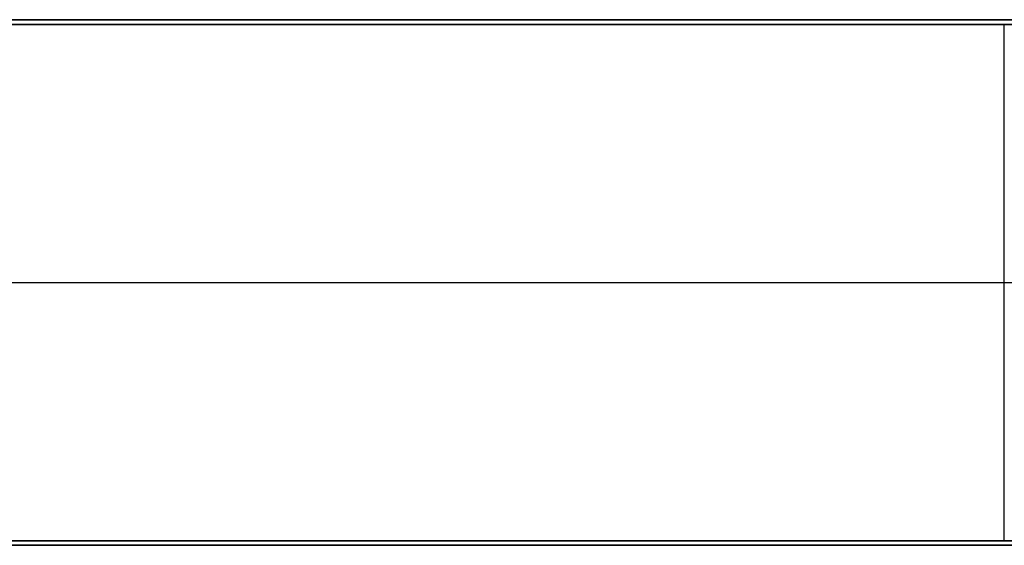
# Model space of a CAD drawing. Units: millimetres. Extents: x 653 to 6395, y 4988 to 17219.
# Drawn here: x 3165 to 3315, y 8241 to 8321 of the extents above; entities that cross this region are included whole.
import ezdxf

# ---------------------------------------------------------------- set-up
doc = ezdxf.new("R2010")
doc.units = ezdxf.units.MM
doc.layers.get('0').update_dxf_attribs({"true_color": 0x000000})

# ---------------------------------------------------------------- blocks, each defined once
blk = doc.blocks.new('_U6')
at = {"color": 0, "linetype": 'ByBlock', "lineweight": -2}
for p, q in [((589.28, 38.23), (1.28, 38.23)), ((589.28, 38.23, 590), (1.28, 38.23, 590)), ((589.28, 37.53), (1.28, 37.53)), ((589.28, 37.53, 590), (1.28, 37.53, 590)), ((589.28, 37.53, 590), (1.28, 37.53, 590)), ((589.28, 37.53, 590), (1.28, 37.53, 590)), ((295.28, 37.53), (295.28, 37.53, 1180)), ((295.28, 37.53), (295.28, 37.53, 1180)), ((295.28, 37.53), (295.28, 37.53, 1180)), ((295.28, -41.07, 1180), (295.28, 37.53, 1180)), ((295.28, -41.07), (295.28, 37.53)), ((-4.72, -1.77, 1180), (595.28, -1.77, 1180)), ((-4.72, -1.77), (595.28, -1.77)), ((589.28, -41.07), (1.28, -41.07)), ((589.28, -41.07, 590), (1.28, -41.07, 590)), ((589.28, -41.07, 590), (1.28, -41.07, 590)), ((589.28, -41.07, 590), (1.28, -41.07, 590)), ((589.28, -41.77), (1.28, -41.77)), ((589.28, -41.77, 590), (1.28, -41.77, 590)), ((295.28, -41.07), (295.28, -41.07, 1180)), ((295.28, -41.07), (295.28, -41.07, 1180)), ((295.28, -41.07), (295.28, -41.07, 1180))]:
    blk.add_line(p, q, dxfattribs=at)
for points in [[(589.28, 38.23), (295.28, 38.23), (1.28, 38.23)], [(1.28, 38.23, 1180), (295.28, 38.23, 1180), (589.28, 38.23, 1180)], [(589.28, 38.23, 1180), (295.28, 38.23, 1180), (1.28, 38.23, 1180)], [(1.28, 38.23), (295.28, 38.23), (589.28, 38.23)], [(589.28, 37.53), (295.28, 37.53), (1.28, 37.53)], [(1.28, 37.53, 1180), (295.28, 37.53, 1180), (589.28, 37.53, 1180)], [(1.28, 37.53, 1180), (295.28, 37.53, 1180), (589.28, 37.53, 1180)], [(589.28, 37.53), (295.28, 37.53), (1.28, 37.53)], [(589.28, 37.53), (295.28, 37.53), (1.28, 37.53)], [(1.28, 37.53, 1180), (295.28, 37.53, 1180), (589.28, 37.53, 1180)], [(589.28, 37.53), (295.28, 37.53), (1.28, 37.53)], [(1.28, 37.53, 1180), (295.28, 37.53, 1180), (589.28, 37.53, 1180)], [(589.28, 37.53, 1180), (295.28, 37.53, 1180), (1.28, 37.53, 1180)], [(589.28, 37.53), (295.28, 37.53), (1.28, 37.53)], [(589.28, -41.07), (295.28, -41.07), (1.28, -41.07)], [(1.28, -41.07, 1180), (295.28, -41.07, 1180), (589.28, -41.07, 1180)], [(589.28, -41.07), (295.28, -41.07), (1.28, -41.07)], [(589.28, -41.07), (295.28, -41.07), (1.28, -41.07)], [(1.28, -41.07, 1180), (295.28, -41.07, 1180), (589.28, -41.07, 1180)], [(589.28, -41.07, 1180), (295.28, -41.07, 1180), (1.28, -41.07, 1180)], [(589.28, -41.07), (295.28, -41.07), (1.28, -41.07)], [(1.28, -41.07, 1180), (295.28, -41.07, 1180), (589.28, -41.07, 1180)], [(1.28, -41.07, 1180), (295.28, -41.07, 1180), (589.28, -41.07, 1180)], [(1.28, -41.07), (295.28, -41.07), (589.28, -41.07)], [(589.28, -41.77), (295.28, -41.77), (1.28, -41.77)], [(1.28, -41.77, 1180), (295.28, -41.77, 1180), (589.28, -41.77, 1180)], [(1.28, -41.77), (295.28, -41.77), (589.28, -41.77)], [(1.28, -41.77, 1180), (295.28, -41.77, 1180), (589.28, -41.77, 1180)]]:
    blk.add_open_spline(points, degree=2, dxfattribs=at)

msp = doc.modelspace()

# ---------------------------------------------------------------- block references
msp.add_blockref('_U6', (3019.26, 8282.72))

doc.saveas('drawing.dxf')
